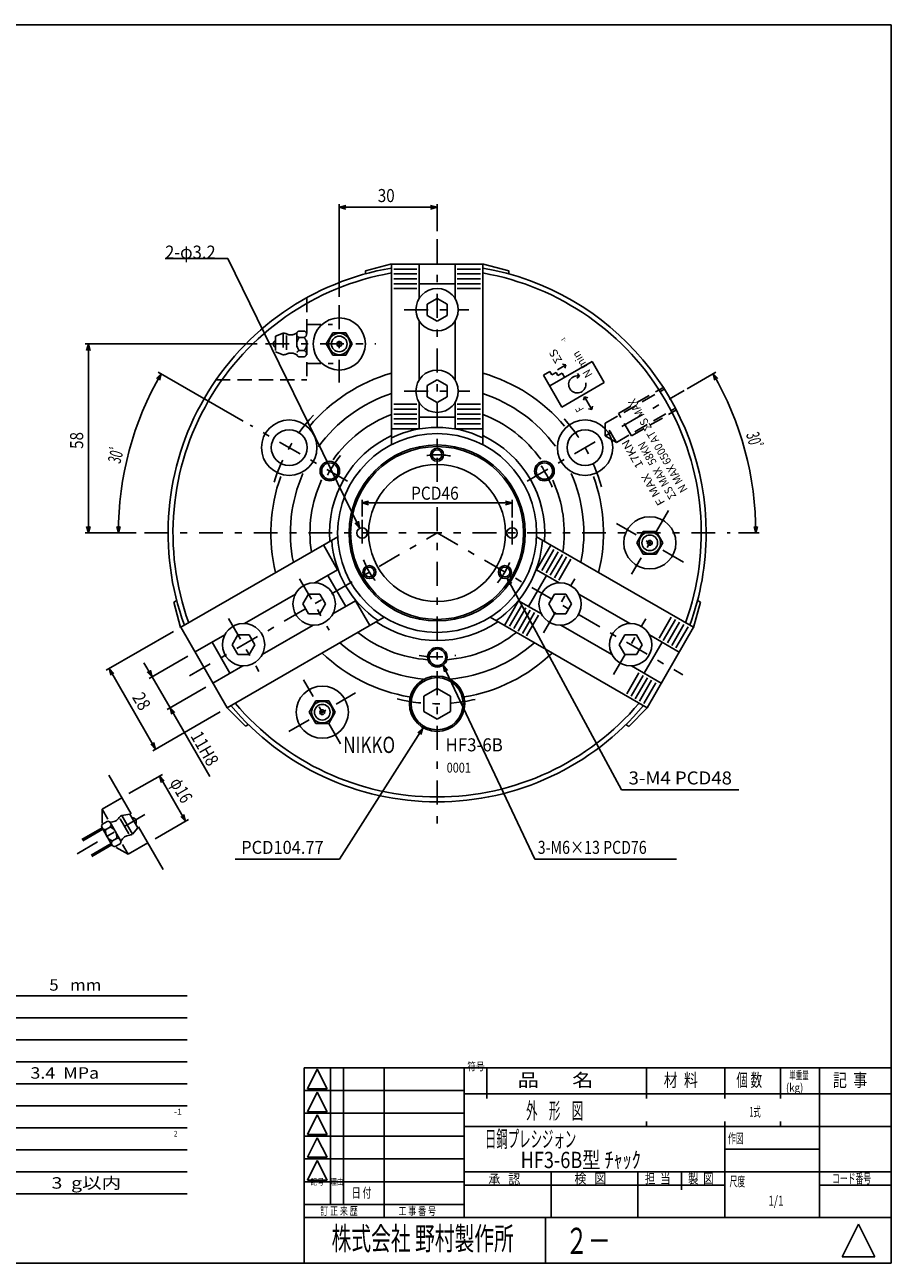
# Model space of a CAD drawing. Extents: x 80 to 634, y -190 to 190.
# Drawn here: x 368 to 634, y -190 to 190 of the extents above; entities that cross this region are included whole.
import ezdxf
from ezdxf.enums import TextEntityAlignment as Align

# ---------------------------------------------------------------- set-up
doc = ezdxf.new("R2010")
doc.units = 0
doc.header["$LTSCALE"] = 1.111111
for name, pattern in [('BORDER', [22.972376, 6.563536, -3.281768, 6.563536, -3.281768, 0, -3.281768]), ('CENTER', [15.096133, 6.563536, -3.281768, 1.969061, -3.281768]), ('DASHDOT2', [10.107845, 5.907182, -1.969061, 0.262541, -1.969061]), ('DASHED2', [5.907182, 3.938122, -1.969061])]:
    doc.linetypes.add(name, pattern=pattern)
doc.layers.get('0').update_dxf_attribs({"linetype": 'CONTINUOUS'})
doc.layers.add('LAYER0001', color=7, linetype='CONTINUOUS')
doc.layers.add('LAYER0002', color=7, linetype='CONTINUOUS')
doc.styles.add('FDASTYLE0', font='txt.shx', dxfattribs={"width": 0.8, "bigfont": 'bigfont'})
doc.styles.add('FDASTYLE1', font='txt.shx', dxfattribs={"width": 0.695238, "bigfont": 'bigfont'})
doc.styles.add('FDASTYLE2', font='MSMINCHO.TTC', dxfattribs={"width": 0.812348})
doc.styles.add('FDASTYLE3', font='MSGOTHIC.TTC', dxfattribs={"width": 0.668434})

# ---------------------------------------------------------------- blocks, each defined once
blk = doc.blocks.new('DC_GROUP_2')
at = {"layer": 'LAYER0001', "color": 7, "linetype": 'CONTINUOUS'}
for p, q in [((412.94, -21.58), (412.41, -19.58)), ((412.41, -19.58), (413.87, -21.05)), ((412.41, -19.58), (413.41, -21.31))]:
    blk.add_line(p, q, dxfattribs=at)
blk = doc.blocks.new('DC_GROUP_3')
at = {"layer": 'LAYER0001', "color": 7, "linetype": 'CONTINUOUS'}
for p, q in [((406.91, -10.06), (405.44, -8.59)), ((406.91, -10.06), (405.91, -8.32)), ((406.37, -8.06), (406.91, -10.06))]:
    blk.add_line(p, q, dxfattribs=at)
blk = doc.blocks.new('DC_GROUP_1')
at = {"layer": 'LAYER0001', "color": 7, "linetype": 'CONTINUOUS'}
for p, q in [((417.88, -3.72), (406.04, -10.56)), ((404.41, -5.73), (406.91, -10.06)), ((406.91, -10.06), (412.41, -19.58)), ((423.38, -13.25), (411.54, -20.08)), ((424.59, -40.68), (412.41, -19.58))]:
    blk.add_line(p, q, dxfattribs=at)
at = {"layer": 'LAYER0001', "linetype": 'CONTINUOUS'}
for name in ['DC_GROUP_3', 'DC_GROUP_2']:
    blk.add_blockref(name, (0, 0), dxfattribs=at)
at = {"layer": 'LAYER0001', "color": 7, "style": 'FDASTYLE1', "width": 0.695238}
blk.add_text('11H8', height=4, rotation=-60, dxfattribs=at).set_placement((418.55, -28.22), (424.11, -37.86), align=Align.FIT)
blk = doc.blocks.new('DC_GROUP_5')
at = {"layer": 'LAYER0001', "color": 7, "linetype": 'CONTINUOUS'}
for p, q in [((394.27, -9.56), (393.74, -7.56)), ((393.74, -7.56), (395.2, -9.02)), ((393.74, -7.56), (394.74, -9.29))]:
    blk.add_line(p, q, dxfattribs=at)
blk = doc.blocks.new('DC_GROUP_6')
at = {"layer": 'LAYER0001', "color": 7, "linetype": 'CONTINUOUS'}
for p, q in [((407.45, -30.24), (407.99, -32.24)), ((407.99, -32.24), (406.52, -30.77)), ((407.99, -32.24), (406.99, -30.51))]:
    blk.add_line(p, q, dxfattribs=at)
blk = doc.blocks.new('DC_GROUP_4')
at = {"layer": 'LAYER0001', "color": 7, "linetype": 'CONTINUOUS'}
for p, q in [((413.5, 3.86), (392.87, -8.06)), ((393.74, -7.56), (407.99, -32.24)), ((427.75, -20.83), (407.12, -32.74))]:
    blk.add_line(p, q, dxfattribs=at)
at = {"layer": 'LAYER0001', "linetype": 'DASHDOT2'}
blk.add_blockref('DC_GROUP_5', (0, 0), dxfattribs=at)
at = {"layer": 'LAYER0001', "linetype": 'CONTINUOUS'}
blk.add_blockref('DC_GROUP_6', (0, 0), dxfattribs=at)
at = {"layer": 'LAYER0001', "color": 7, "style": 'FDASTYLE1', "width": 0.647619}
blk.add_text('28', height=4, rotation=-60, dxfattribs=at).set_placement((400.65, -16.33), (403.24, -20.81), align=Align.FIT)
blk = doc.blocks.new('DC_GROUP_8')
at = {"layer": 'LAYER0001', "color": 7, "linetype": 'CONTINUOUS'}
for p, q in [((408.22, 81.45), (409.67, 82.93)), ((409.67, 82.93), (408.69, 81.18)), ((409.67, 82.93), (409.16, 80.92))]:
    blk.add_line(p, q, dxfattribs=at)
blk = doc.blocks.new('DC_GROUP_9')
at = {"layer": 'LAYER0001', "color": 7, "linetype": 'CONTINUOUS'}
for p, q in [((396.58, 34.06), (396.06, 36.06)), ((396.58, 34.06), (396.6, 36.06)), ((397.13, 36.05), (396.58, 34.06))]:
    blk.add_line(p, q, dxfattribs=at)
blk = doc.blocks.new('DC_GROUP_7')
at = {"layer": 'LAYER0001', "color": 7, "linetype": 'CONTINUOUS'}
for p, q in [((434.83, 68.4), (408.8, 83.43)), ((402.02, 34.06), (395.58, 34.06))]:
    blk.add_line(p, q, dxfattribs=at)
blk.add_arc((494.31, 34.06), 97.74, 150, 180, dxfattribs=at)
at = {"layer": 'LAYER0001', "linetype": 'CONTINUOUS'}
blk.add_blockref('DC_GROUP_8', (0, 0), dxfattribs=at)
at = {"layer": 'LAYER0001', "linetype": 'BORDER'}
blk.add_blockref('DC_GROUP_9', (0, 0), dxfattribs=at)
at = {"layer": 'LAYER0001', "color": 7, "style": 'FDASTYLE1', "width": 0.45}
blk.add_text('30ﾟ', height=4, rotation=75, dxfattribs=at).set_placement((397.12, 55.13), (398.52, 60.35), align=Align.FIT)
blk = doc.blocks.new('DC_GROUP_11')
at = {"layer": 'LAYER0001', "color": 7, "linetype": 'CONTINUOUS'}
for p, q in [((592.05, 34.06), (591.5, 36.05)), ((592.05, 34.06), (592.03, 36.06)), ((592.57, 36.06), (592.05, 34.06))]:
    blk.add_line(p, q, dxfattribs=at)
blk = doc.blocks.new('DC_GROUP_12')
at = {"layer": 'LAYER0001', "color": 7, "linetype": 'CONTINUOUS'}
for p, q in [((579.47, 80.92), (578.96, 82.93)), ((578.96, 82.93), (580.41, 81.45)), ((578.96, 82.93), (579.94, 81.18))]:
    blk.add_line(p, q, dxfattribs=at)
blk = doc.blocks.new('DC_GROUP_10')
at = {"layer": 'LAYER0001', "color": 7, "linetype": 'CONTINUOUS'}
for p, q in [((570.95, 78.3), (579.82, 83.43)), ((586.74, 34.06), (593.05, 34.06))]:
    blk.add_line(p, q, dxfattribs=at)
blk.add_arc((494.31, 34.06), 97.74, 0, 30, dxfattribs=at)
at = {"layer": 'LAYER0001', "linetype": 'CONTINUOUS'}
for name in ['DC_GROUP_12', 'DC_GROUP_11']:
    blk.add_blockref(name, (0, 0), dxfattribs=at)
at = {"layer": 'LAYER0001', "color": 7, "style": 'FDASTYLE1', "width": 0.45}
blk.add_text('30ﾟ', height=4, rotation=-75, dxfattribs=at).set_placement((589.03, 64.4), (590.42, 59.19), align=Align.FIT)
blk = doc.blocks.new('DC_GROUP_14')
at = {"layer": 'LAYER0001', "color": 7, "linetype": 'CONTINUOUS'}
for p, q in [((488.37, -27.21), (489.89, -25.81)), ((489.89, -25.81), (488.82, -27.49)), ((489.89, -25.81), (489.27, -27.78))]:
    blk.add_line(p, q, dxfattribs=at)
blk = doc.blocks.new('DC_GROUP_13')
at = {"layer": 'LAYER0001', "color": 7, "linetype": 'CONTINUOUS'}
for p, q in [((489.89, -25.81), (464.33, -66)), ((464.33, -66), (432.4, -66))]:
    blk.add_line(p, q, dxfattribs=at)
at = {"layer": 'LAYER0001', "linetype": 'CONTINUOUS'}
blk.add_blockref('DC_GROUP_14', (0, 0), dxfattribs=at)
at = {"layer": 'LAYER0001', "color": 7, "style": 'FDASTYLE1', "width": 0.702646}
blk.add_text('PCD104.77', height=4, dxfattribs=at).set_placement((434.23, -64.4), (459.53, -64.4), align=Align.FIT)
blk = doc.blocks.new('DC_GROUP_16')
at = {"layer": 'LAYER0001', "color": 7, "linetype": 'CONTINUOUS'}
for p, q in [((496.54, -8.58), (496.17, -6.54)), ((496.17, -6.54), (497.51, -8.12)), ((496.17, -6.54), (497.02, -8.35))]:
    blk.add_line(p, q, dxfattribs=at)
blk = doc.blocks.new('DC_GROUP_15')
at = {"layer": 'LAYER0001', "color": 7, "linetype": 'CONTINUOUS'}
for p, q in [((496.17, -6.54), (524.33, -66)), ((524.33, -66), (567.76, -66))]:
    blk.add_line(p, q, dxfattribs=at)
at = {"layer": 'LAYER0001', "linetype": 'CONTINUOUS'}
blk.add_blockref('DC_GROUP_16', (0, 0), dxfattribs=at)
at = {"layer": 'LAYER0001', "color": 7, "style": 'FDASTYLE1', "width": 0.632691}
blk.add_text('3-M6×13 PCD76', height=4, dxfattribs=at).set_placement((525.17, -64.4), (558.58, -64.4), align=Align.FIT)
blk = doc.blocks.new('DC_GROUP_18')
at = {"layer": 'LAYER0001', "color": 7, "linetype": 'CONTINUOUS'}
for p, q in [((386.83, 90.06), (387.37, 92.06)), ((387.37, 92.06), (387.9, 90.06)), ((387.37, 92.06), (387.37, 90.06))]:
    blk.add_line(p, q, dxfattribs=at)
blk = doc.blocks.new('DC_GROUP_19')
at = {"layer": 'LAYER0001', "color": 7, "linetype": 'CONTINUOUS'}
for p, q in [((387.37, 34.06), (386.83, 36.06)), ((387.9, 36.06), (387.37, 34.06)), ((387.37, 34.06), (387.37, 36.06))]:
    blk.add_line(p, q, dxfattribs=at)
blk = doc.blocks.new('DC_GROUP_17')
at = {"layer": 'LAYER0001', "color": 7, "linetype": 'CONTINUOUS'}
for p, q in [((439.15, 92.06), (386.37, 92.06)), ((387.37, 92.06), (387.37, 34.06)), ((402.02, 34.06), (386.37, 34.06))]:
    blk.add_line(p, q, dxfattribs=at)
at = {"layer": 'LAYER0001', "linetype": 'CONTINUOUS'}
for name in ['DC_GROUP_18', 'DC_GROUP_19']:
    blk.add_blockref(name, (0, 0), dxfattribs=at)
at = {"layer": 'LAYER0001', "color": 7, "style": 'FDASTYLE1', "width": 0.647619}
blk.add_text('58', height=4, rotation=90, dxfattribs=at).set_placement((385.77, 59.86), (385.77, 65.04), align=Align.FIT)
blk = doc.blocks.new('DC_GROUP_21')
at = {"layer": 'LAYER0001', "color": 7, "linetype": 'CONTINUOUS'}
for p, q in [((464.31, 134), (466.31, 134.54)), ((466.31, 133.46), (464.31, 134)), ((464.31, 134), (466.31, 134))]:
    blk.add_line(p, q, dxfattribs=at)
blk = doc.blocks.new('DC_GROUP_22')
at = {"layer": 'LAYER0001', "color": 7, "linetype": 'CONTINUOUS'}
for p, q in [((492.31, 134.54), (494.31, 134)), ((494.31, 134), (492.31, 133.46)), ((494.31, 134), (492.31, 134))]:
    blk.add_line(p, q, dxfattribs=at)
blk = doc.blocks.new('DC_GROUP_20')
at = {"layer": 'LAYER0001', "color": 7, "linetype": 'CONTINUOUS'}
for p, q in [((464.31, 106.48), (464.31, 135)), ((464.31, 134), (494.31, 134)), ((494.31, 126.72), (494.31, 135))]:
    blk.add_line(p, q, dxfattribs=at)
at = {"layer": 'LAYER0001', "linetype": 'CONTINUOUS'}
for name in ['DC_GROUP_21', 'DC_GROUP_22']:
    blk.add_blockref(name, (0, 0), dxfattribs=at)
at = {"layer": 'LAYER0001', "color": 7, "style": 'FDASTYLE1', "width": 0.647619}
blk.add_text('30', height=4, dxfattribs=at).set_placement((476.11, 135.6), (481.3, 135.6), align=Align.FIT)
blk = doc.blocks.new('DC_GROUP_24')
at = {"layer": 'LAYER0001', "color": 7, "linetype": 'CONTINUOUS'}
for p, q in [((409.72, -42.5), (409.18, -40.5)), ((409.18, -40.5), (410.65, -41.96)), ((409.18, -40.5), (410.18, -42.23))]:
    blk.add_line(p, q, dxfattribs=at)
blk = doc.blocks.new('DC_GROUP_25')
at = {"layer": 'LAYER0001', "color": 7, "linetype": 'CONTINUOUS'}
for p, q in [((417.18, -54.35), (415.72, -52.89)), ((417.18, -54.35), (416.18, -52.62)), ((416.65, -52.35), (417.18, -54.35))]:
    blk.add_line(p, q, dxfattribs=at)
blk = doc.blocks.new('DC_GROUP_23')
at = {"layer": 'LAYER0001', "color": 7, "linetype": 'CONTINUOUS'}
for p, q in [((399.82, -45.9), (410.05, -40)), ((409.18, -40.5), (417.18, -54.35)), ((407.82, -59.76), (418.05, -53.85))]:
    blk.add_line(p, q, dxfattribs=at)
at = {"layer": 'LAYER0001', "linetype": 'CONTINUOUS'}
for name in ['DC_GROUP_24', 'DC_GROUP_25']:
    blk.add_blockref(name, (0, 0), dxfattribs=at)
at = {"layer": 'LAYER0001', "color": 7, "style": 'FDASTYLE1', "width": 0.609375}
blk.add_text('φ16', height=4, rotation=-60, dxfattribs=at).set_placement((412.17, -42.47), (416.07, -49.22), align=Align.FIT)
blk = doc.blocks.new('DC_GROUP_27')
at = {"layer": 'LAYER0001', "color": 7, "linetype": 'CONTINUOUS'}
for p, q in [((516.31, 18.16), (515.83, 20.18)), ((515.83, 20.18), (517.25, 18.67)), ((515.83, 20.18), (516.78, 18.42))]:
    blk.add_line(p, q, dxfattribs=at)
blk = doc.blocks.new('DC_GROUP_26')
at = {"layer": 'LAYER0001', "color": 7, "linetype": 'CONTINUOUS'}
for p, q in [((515.83, 20.18), (550.83, -44.7)), ((550.83, -44.7), (586.86, -44.7))]:
    blk.add_line(p, q, dxfattribs=at)
at = {"layer": 'LAYER0001', "linetype": 'CONTINUOUS'}
blk.add_blockref('DC_GROUP_27', (0, 0), dxfattribs=at)
at = {"layer": 'LAYER0001', "color": 7, "style": 'FDASTYLE1', "width": 0.792381}
blk.add_text('3-M4 PCD48', height=4, dxfattribs=at).set_placement((553.03, -43.1), (584.73, -43.1), align=Align.FIT)
blk = doc.blocks.new('DC_GROUP_95')
at = {"color": 4, "linetype": 'CONTINUOUS'}
blk.add_circle((494.31, 34.06), 26.52, dxfattribs=at)
blk = doc.blocks.new('DC_GROUP_96')
at = {"color": 7, "linetype": 'CENTER'}
blk.add_arc((494.31, 34.06), 24, 200.0409, 219.6058, dxfattribs=at)
blk = doc.blocks.new('DC_GROUP_97')
at = {"color": 7, "linetype": 'CENTER'}
blk.add_arc((494.31, 34.06), 24, 320.3942, 339.9591, dxfattribs=at)
blk = doc.blocks.new('DC_GROUP_98')
at = {"color": 7, "linetype": 'CENTER'}
blk.add_arc((494.31, 34.06), 24, 80.0409, 99.6058, dxfattribs=at)
blk = doc.blocks.new('DC_GROUP_99')
at = {"color": 3, "linetype": 'CONTINUOUS'}
blk.add_circle((494.31, 34.06), 21, dxfattribs=at)
blk = doc.blocks.new('DC_GROUP_118')
at = {"color": 9, "linetype": 'CONTINUOUS'}
for p, q in [((471.31, 43.27), (473.31, 43.8)), ((473.31, 42.73), (471.31, 43.27)), ((471.31, 43.27), (473.31, 43.27))]:
    blk.add_line(p, q, dxfattribs=at)
blk = doc.blocks.new('DC_GROUP_119')
at = {"color": 9, "linetype": 'CONTINUOUS'}
for p, q in [((515.31, 43.8), (517.31, 43.27)), ((517.31, 43.27), (515.31, 42.73)), ((517.31, 43.27), (515.31, 43.27))]:
    blk.add_line(p, q, dxfattribs=at)
blk = doc.blocks.new('DC_GROUP_117')
at = {"color": 9, "linetype": 'CONTINUOUS'}
for p, q in [((471.31, 39.09), (471.31, 44.27)), ((471.31, 43.27), (517.31, 43.27)), ((517.31, 38.81), (517.31, 44.27))]:
    blk.add_line(p, q, dxfattribs=at)
at = {"linetype": 'CONTINUOUS'}
for name in ['DC_GROUP_118', 'DC_GROUP_119']:
    blk.add_blockref(name, (0, 0), dxfattribs=at)
at = {"color": 7, "style": 'FDASTYLE1', "width": 0.731429}
blk.add_text('PCD46', height=4, dxfattribs=at).set_placement((486.31, 44.27), (500.94, 44.27), align=Align.FIT)
blk = doc.blocks.new('DC_GROUP_121')
at = {"color": 7, "linetype": 'CONTINUOUS'}
for p, q in [((470.56, 35.61), (469.2, 37.17)), ((470.56, 35.61), (469.68, 37.4)), ((470.16, 37.64), (470.56, 35.61))]:
    blk.add_line(p, q, dxfattribs=at)
blk = doc.blocks.new('DC_GROUP_120')
at = {"color": 7, "linetype": 'CONTINUOUS'}
for p, q in [((430.1, 118.24), (410.9, 118.24)), ((470.56, 35.61), (430.1, 118.24))]:
    blk.add_line(p, q, dxfattribs=at)
at = {"linetype": 'CONTINUOUS'}
blk.add_blockref('DC_GROUP_121', (0, 0), dxfattribs=at)
at = {"color": 7, "style": 'FDASTYLE1', "width": 0.62435}
blk.add_text('2-φ3.2', height=4, dxfattribs=at).set_placement((410.9, 118.24), (426.39, 118.24), align=Align.FIT)

msp = doc.modelspace()

# ---------------------------------------------------------------- linework, layer by layer
at = {"color": 7, "linetype": 'CENTER'}
for p, q in [((494.31, 124.18), (494.31, 49.35)), ((464.31, 103.94), (464.31, 80.27)), ((484.24, 102.56), (504.01, 102.56)), ((441.69, 92.06), (475.49, 92.06)), ((484.24, 77.56), (504.3, 77.56)), ((521.93, 50), (570.11, 77.82)), ((466.82, 49.93), (437.03, 67.13)), ((494.31, 41.96), (494.31, -56.55)), ((471.31, 38.09), (471.31, 29.07)), ((565.26, 40.93), (553.97, 21.38)), ((517.31, 37.81), (517.31, 29.07)), ((569.84, 25.1), (549.34, 36.93)), ((404.56, 34.06), (584.2, 34.06)), ((418.39, -9.78), (494.31, 34.06)), ((494.31, 34.06), (569.62, -9.42)), ((452.13, 20.04), (461.22, 4.29)), ((526.94, 3.46), (536.5, 20.02)), ((430.32, 7.82), (439.68, -8.4)), ((548.42, -9.34), (558.28, 7.73)), ((464.71, -30.67), (453.33, -10.96)), ((448.79, -26.87), (469.29, -15.03)), ((383.88, -64.34), (407.69, -50.6))]:
    msp.add_line(p, q, dxfattribs=at)
at = {"color": 3, "linetype": 'CONTINUOUS'}
for p, q in [((480.06, 116.56), (472.31, 114.48)), ((472.31, 114.48), (472.31, 113.57)), ((480.06, 116.56), (508.56, 116.56)), ((480.31, 116.56), (480.31, 61.15)), ((488.81, 116.56), (488.81, 106.02)), ((499.81, 116.56), (499.81, 106.02)), ((508.31, 116.56), (508.31, 61.15)), ((508.56, 116.56), (516.31, 114.48)), ((516.31, 114.48), (516.31, 113.57)), ((488.81, 110.56), (499.81, 110.56)), ((488.81, 99.09), (488.81, 81.02)), ((499.81, 99.09), (499.81, 81.02)), ((460.31, 92.06), (462.31, 95.52)), ((462.31, 95.52), (466.31, 95.52)), ((466.31, 95.52), (468.31, 92.06)), ((462.31, 88.59), (460.31, 92.06)), ((468.31, 92.06), (466.31, 88.59)), ((466.31, 88.59), (462.31, 88.59)), ((488.81, 74.09), (488.81, 66.06)), ((499.81, 74.09), (499.81, 66.06)), ((488.81, 69.56), (499.81, 69.56)), ((480.31, 66.06), (488.81, 66.06)), ((499.81, 66.06), (508.31, 66.06)), ((555.54, 31.04), (557.54, 34.5)), ((557.54, 34.5), (561.54, 34.5)), ((561.54, 34.5), (563.54, 31.04)), ((415.7, 5.13), (463.84, 32.92)), ((524.79, 32.92), (572.93, 5.12)), ((557.54, 27.57), (555.54, 31.04)), ((563.54, 31.04), (561.54, 27.57)), ((459.44, 30.38), (463.81, 22.8)), ((524.82, 22.79), (529.2, 30.37)), ((561.54, 27.57), (557.54, 27.57)), ((456.85, 18.78), (463.81, 22.8)), ((460.78, 21.05), (466.28, 11.52)), ((522.36, 11.52), (527.86, 21.04)), ((524.82, 22.79), (531.78, 18.78)), ((435.2, 6.28), (450.85, 15.32)), ((454.85, 15.32), (453.1, 12.29)), ((458.35, 15.32), (454.85, 15.32)), ((460.1, 12.29), (458.35, 15.32)), ((530.28, 15.31), (528.53, 12.28)), ((533.78, 15.31), (530.28, 15.31)), ((535.53, 12.28), (533.78, 15.31)), ((537.78, 15.31), (553.43, 6.28)), ((413.58, 12.85), (414.45, 13.35)), ((415.66, 5.1), (413.58, 12.85)), ((453.1, 12.29), (454.85, 9.25)), ((458.35, 9.25), (460.1, 12.29)), ((462.35, 9.25), (469.31, 13.27)), ((469.31, 13.27), (473.69, 5.69)), ((514.95, 5.69), (519.32, 13.27)), ((519.32, 13.27), (526.28, 9.25)), ((528.53, 12.28), (530.28, 9.25)), ((533.78, 9.25), (535.53, 12.28)), ((572.98, 5.1), (575.05, 12.85)), ((574.17, 13.35), (575.05, 12.85)), ((429.95, -19.56), (478.09, 8.23)), ((454.85, 9.25), (458.35, 9.25)), ((510.54, 8.23), (558.68, -19.56)), ((530.28, 9.25), (533.78, 9.25)), ((415.7, 5.13), (429.95, -19.56)), ((440.7, -3.25), (456.35, 5.79)), ((532.28, 5.79), (547.93, -3.25)), ((558.68, -19.56), (572.93, 5.12)), ((420.08, -2.45), (429.2, 2.82)), ((425.28, 0.55), (430.78, -8.98)), ((433.2, 2.82), (431.45, -0.21)), ((436.7, 2.82), (433.2, 2.82)), ((438.45, -0.21), (436.7, 2.82)), ((551.93, 2.81), (550.18, -0.22)), ((551.93, 2.81), (555.43, 2.81)), ((557.18, -0.22), (555.43, 2.81)), ((555.43, 2.81), (555.43, 2.81)), ((557.86, -8.98), (563.36, 0.54)), ((559.43, 2.81), (568.56, -2.46)), ((433.2, -3.25), (431.45, -0.21)), ((433.2, -3.25), (436.7, -3.25)), ((436.7, -3.25), (438.45, -0.21)), ((550.18, -0.22), (551.93, -3.25)), ((551.93, -3.25), (555.43, -3.25)), ((555.43, -3.25), (557.18, -0.22)), ((425.58, -11.98), (434.7, -6.71)), ((553.93, -6.71), (563.06, -11.98)), ((455.09, -20.92), (457.09, -17.46)), ((457.09, -17.46), (461.09, -17.46)), ((461.09, -17.46), (463.09, -20.92)), ((435.59, -25.25), (429.92, -19.58)), ((457.09, -24.39), (455.09, -20.92)), ((463.09, -20.92), (461.09, -24.39)), ((553.07, -25.27), (558.74, -19.59)), ((435.59, -25.25), (436.45, -24.75)), ((461.09, -24.39), (457.09, -24.39)), ((552.17, -24.75), (553.07, -25.27)), ((393.62, -40.24), (400.5, -52.15)), ((391.56, -50.67), (397.62, -47.17)), ((391.56, -50.67), (393.34, -53.76)), ((391.56, -50.67), (391.56, -54.98)), ((397.64, -52.59), (400.09, -52.21)), ((400.94, -58.3), (397.64, -52.59)), ((402.49, -56.37), (400.09, -52.21)), ((385.4, -60), (391.56, -56.45)), ((385.62, -60.39), (391.78, -56.83)), ((394.56, -61.64), (391.56, -56.45)), ((393.14, -54.43), (391.68, -55.28)), ((394, -56.19), (392.72, -56.93)), ((397.35, -60.48), (393.96, -54.61)), ((399.73, -58.21), (397.09, -53.62)), ((402.49, -56.37), (400.94, -58.3)), ((402.75, -56.05), (410.32, -69.17)), ((396, -59.66), (394.72, -60.39)), ((388.23, -64.78), (394.33, -61.25)), ((388.43, -65.18), (394.56, -61.64)), ((397.09, -61.28), (395.63, -62.12)), ((395.89, -62.41), (399.56, -64.53)), ((397.8, -61.48), (399.56, -64.53)), ((399.56, -64.53), (405.62, -61.03))]:
    msp.add_line(p, q, dxfattribs=at)
at = {"color": 4, "linetype": 'CONTINUOUS'}
for p, q in [((481.01, 115.06), (488.11, 115.06)), ((500.51, 115.06), (507.61, 115.06)), ((481.01, 113.56), (488.11, 113.56)), ((481.01, 112.06), (488.11, 112.06)), ((481.01, 110.56), (488.11, 110.56)), ((500.51, 113.56), (507.61, 113.56)), ((500.51, 112.06), (507.61, 112.06)), ((500.51, 110.56), (507.61, 110.56)), ((481.01, 109.06), (488.11, 109.06)), ((500.51, 109.06), (507.61, 109.06)), ((481.01, 73.56), (488.11, 73.56)), ((500.51, 73.56), (507.61, 73.56)), ((481.01, 72.06), (488.11, 72.06)), ((481.01, 70.56), (488.11, 70.56)), ((481.01, 69.06), (488.11, 69.06)), ((500.51, 72.06), (507.61, 72.06)), ((500.51, 70.56), (507.61, 70.56)), ((500.51, 69.06), (507.61, 69.06)), ((481.01, 67.56), (488.11, 67.56)), ((500.51, 67.56), (507.61, 67.56)), ((526.43, 22.57), (530.13, 28.98)), ((527.73, 21.82), (531.43, 28.23)), ((529.03, 21.07), (532.73, 27.48)), ((530.32, 20.32), (534.03, 26.73)), ((531.62, 19.57), (535.32, 25.98)), ((516.55, 5.47), (520.25, 11.88)), ((517.85, 4.72), (521.55, 11.13)), ((519.15, 3.97), (522.85, 10.38)), ((520.45, 3.22), (524.15, 9.63)), ((521.75, 2.47), (525.45, 8.88)), ((562.37, 1.82), (566.07, 8.23)), ((563.67, 1.07), (567.37, 7.48)), ((564.97, 0.32), (568.67, 6.73)), ((566.27, -0.43), (569.97, 5.98)), ((567.56, -1.18), (571.26, 5.23)), ((552.49, -15.28), (556.19, -8.87)), ((553.79, -16.03), (557.49, -9.62)), ((555.09, -16.78), (558.79, -10.37)), ((556.39, -17.53), (560.09, -11.12)), ((557.69, -18.28), (561.39, -11.87))]:
    msp.add_line(p, q, dxfattribs=at)
at = {"color": 7, "linetype": 'DASHED2'}
for p, q in [((454.31, 106.21), (454.31, 81.06)), ((444.79, 94.46), (447.09, 95.36)), ((447.09, 95.36), (447.09, 88.76)), ((451.29, 95.45), (451.29, 88.67)), ((451.91, 96.01), (453.6, 96.01)), ((454.31, 98.06), (462.18, 98.06)), ((444.79, 94.46), (444.79, 89.66)), ((448.09, 94.67), (448.09, 89.38)), ((452.05, 94.06), (453.52, 94.06)), ((447.09, 88.76), (444.79, 89.66)), ((451.91, 88.11), (453.6, 88.11)), ((452.05, 90.06), (453.52, 90.06)), ((454.31, 86.06), (462.47, 86.06)), ((426.51, 81.06), (454.31, 81.06)), ((545.88, 67.75), (564, 78.22)), ((549.91, 70.77), (563.7, 78.73)), ((549.28, 61.86), (567.42, 72.34)), ((553.91, 63.84), (549.91, 70.77)), ((553.91, 63.84), (567.7, 71.81)), ((549.28, 61.86), (545.88, 67.75)), ((545.88, 67.75), (545.88, 63.83)), ((549.28, 61.86), (545.88, 63.83)), ((549.28, 61.86), (545.88, 63.83)), ((549.28, 61.86), (545.88, 63.83))]:
    msp.add_line(p, q, dxfattribs=at)
at = {"color": 2, "linetype": 'CONTINUOUS'}
for p, q in [((494.31, 106.06), (491.28, 104.31)), ((491.28, 104.31), (491.28, 100.81)), ((497.35, 104.31), (494.31, 106.06)), ((497.35, 100.81), (497.35, 104.31)), ((491.28, 100.81), (494.31, 99.06)), ((494.31, 99.06), (497.35, 100.81)), ((494.31, 81.06), (491.28, 79.31)), ((497.35, 79.31), (494.31, 81.06)), ((491.28, 79.31), (491.28, 75.81)), ((497.35, 75.81), (497.35, 79.31)), ((491.28, 75.81), (494.31, 74.06)), ((494.31, 74.06), (497.35, 75.81)), ((494.31, -13.63), (490.24, -15.98)), ((498.39, -15.98), (494.31, -13.63)), ((490.24, -15.98), (490.24, -20.68)), ((498.39, -20.68), (498.39, -15.98)), ((490.24, -20.68), (494.31, -23.03)), ((494.31, -23.03), (498.39, -20.68))]:
    msp.add_line(p, q, dxfattribs=at)
at = {"color": 5, "linetype": 'CONTINUOUS'}
for p, q in [((528.85, 79.2), (541.84, 86.7)), ((531.23, 84.16), (533.79, 85.64)), ((533.79, 85.64), (532.77, 85.91)), ((533.52, 84.61), (533.79, 85.64)), ((545.59, 80.21), (541.84, 86.7)), ((526.97, 82.45), (528.92, 83.58)), ((532.6, 72.71), (526.97, 82.45)), ((529.49, 82.6), (528.92, 83.58)), ((529.49, 82.6), (530.78, 83.35)), ((531.35, 82.38), (530.78, 83.35)), ((531.35, 82.38), (532.65, 83.13)), ((532.6, 72.71), (545.59, 80.21)), ((533.4, 81.83), (532.65, 83.13)), ((537.96, 82.18), (537.19, 81.56)), ((537.96, 82.18), (537.33, 82.95)), ((539.2, 74.78), (539.47, 75.81)), ((539.47, 75.81), (541.72, 71.91)), ((540.49, 75.53), (539.47, 75.81)), ((541.72, 71.91), (541.99, 72.94)), ((541.72, 71.91), (540.7, 72.19))]:
    msp.add_line(p, q, dxfattribs=at)
at = {"color": 6, "linetype": 'CONTINUOUS'}
for p, q in [((266.42, -107.99), (417.62, -107.99)), ((266.42, -114.74), (417.62, -114.74)), ((266.42, -121.49), (417.62, -121.49)), ((266.42, -128.24), (417.62, -128.24)), ((266.42, -134.99), (417.62, -134.99)), ((266.42, -141.74), (417.62, -141.74)), ((266.42, -148.49), (417.62, -148.49)), ((266.42, -155.24), (417.62, -155.24)), ((266.42, -161.99), (417.62, -161.99)), ((266.42, -168.74), (417.62, -168.74))]:
    msp.add_line(p, q, dxfattribs=at)
at = {"color": 2, "linetype": 'CONTINUOUS'}
for centre, radius in [((494.31, 102.56), 6.5), ((494.31, 77.56), 6.5), ((494.31, -18.33), 8)]:
    msp.add_circle(centre, radius, dxfattribs=at)
at = {"color": 3, "linetype": 'CONTINUOUS'}
for centre, radius in [((464.31, 92.06), 8), ((464.31, 92.06), 3.3), ((464.31, 92.06), 2.4), ((464.31, 92.06), 0.75), ((448.95, 60.25), 8.5), ((539.68, 60.25), 8.5), ((448.95, 60.25), 5.5), ((539.68, 60.25), 5.5), ((494.31, 34.06), 30.5), ((494.31, 34.06), 27), ((494.31, 58.06), 1.5), ((559.54, 31.04), 8), ((471.31, 34.06), 1.6), ((517.31, 34.06), 1.6), ((559.54, 31.04), 3.3), ((559.54, 31.04), 2.4), ((559.54, 31.04), 0.75), ((473.53, 22.06), 1.5), ((515.1, 22.06), 1.5), ((456.6, 12.29), 6.5), ((532.03, 12.28), 6.5), ((434.95, -0.21), 6.5), ((553.68, -0.22), 6.5), ((494.31, -18.33), 8.5), ((459.09, -20.92), 8), ((459.09, -20.92), 3.3), ((459.09, -20.92), 2.4), ((459.09, -20.92), 0.75)]:
    msp.add_circle(centre, radius, dxfattribs=at)
at = {"color": 4, "linetype": 'CONTINUOUS'}
for centre, radius in [((494.31, 58.06), 2), ((461.41, 53.06), 3), ((461.41, 53.06), 2.5), ((527.22, 53.06), 3), ((527.22, 53.06), 2.5), ((473.53, 22.06), 2), ((515.1, 22.06), 2), ((494.4, -4.07), 3), ((494.4, -4.07), 2.55)]:
    msp.add_circle(centre, radius, dxfattribs=at)
at = {"color": 3, "linetype": 'CONTINUOUS'}
for centre, radius, start, end in [((494.31, 34.06), 82.5, 99.7702, 200.0535), ((494.31, 34.06), 82.5, 0, 80.2298), ((494.31, 34.06), 81, 99.953, 199.8674), ((494.31, 34.06), 81, 340.1325, 440.047), ((494.31, 34.06), 32.4, 64.3992, 115.6008), ((494.31, 34.06), 33, 115.1027, 184.4169), ((494.31, 34.06), 33, 355.5831, 424.8973), ((494.31, 34.06), 32.4, 183.9079, 236.0921), ((494.31, 34.06), 32.4, 303.908, 356.0922), ((494.31, 34.06), 82.5, 339.9464, 360), ((494.31, 34.06), 33, 235.583, 304.4171), ((494.31, 34.06), 82.5, 219.9464, 320.0536), ((494.31, 34.06), 81, 220.1325, 319.8674), ((399.29, -55.44), 3.3, 120, 137.6397), ((392.43, -55.94), 1, 138.1948, 210), ((392.43, -55.94), 1, 210, 300), ((395.66, -57.54), 3, 168.1897, 210), ((393.35, -55.41), 1, 50.7154, 101.8051), ((393.35, -55.41), 1, 300, 369.2845), ((394.31, -51.63), 3, 263.238, 327.8898), ((393.06, -59.04), 3, 348.1897, 431.8103), ((400.87, -54.53), 1.2, 323.468, 456.532), ((395.66, -57.54), 3, 210, 251.8103), ((395.43, -61.14), 1, 120, 210), ((396.35, -60.61), 1, 50.7154, 120), ((396.35, -60.61), 1, 318.1949, 369.2845), ((400.11, -61.66), 3, 92.1068, 156.762), ((399.29, -55.44), 3.3, 282.3603, 300), ((395.43, -61.14), 1, 210, 281.8051)]:
    msp.add_arc(centre, radius, start, end, dxfattribs=at)
at = {"color": 7, "linetype": 'DASHED2'}
for centre, radius, start, end in [((447.09, 92.06), 3.3, 72.3603, 90), ((449.49, 97.85), 3, 242.1069, 306.762), ((452.22, 95.06), 1, 108.1949, 159.2845), ((453.28, 95.06), 1, 270, 360), ((453.28, 95.06), 1, 0, 71.8051), ((445.27, 92.06), 1.2, 113.468, 246.532), ((452.22, 95.06), 1, 200.7155, 270), ((454.29, 92.06), 3, 138.1897, 221.8103), ((451.29, 92.06), 3, 0, 41.8103), ((451.29, 92.06), 3, 318.1897, 360), ((447.09, 92.06), 3.3, 270, 287.6397), ((449.49, 86.26), 3, 53.238, 117.8898), ((452.22, 89.06), 1, 90, 159.2845), ((452.22, 89.06), 1, 200.7155, 251.8051), ((453.28, 89.06), 1, 0, 90), ((453.28, 89.06), 1, 288.1949, 360)]:
    msp.add_arc(centre, radius, start, end, dxfattribs=at)
at = {"color": 4, "linetype": 'CONTINUOUS'}
for radius, start, end in [(51, 105.9328, 140.0901), (51, 40.0317, 74.0672), (45, 108.1262, 144.003), (45, 36.257, 71.8738), (39, 111.0372, 144.8182), (39, 35.445, 68.9628), (51, 160.1413, 193.7749), (45, 156.1211, 191.5385), (39, 155.3101, 188.5687), (39, 351.4312, 384.5553), (45, 348.4614, 383.9698), (51, 346.2251, 379.9146), (45, 228.4614, 264.7217), (39, 231.4312, 265.8655), (39, 274.3975, 308.5687), (45, 275.0254, 311.5385), (51, 226.2251, 260.3401), (51, 279.407, 313.7749)]:
    msp.add_arc((494.31, 34.06), radius, start, end, dxfattribs=at)
at = {"color": 5, "linetype": 'CONTINUOUS'}
msp.add_arc((537.28, 79.65), 2.63, 75.0001, 369.9999, dxfattribs=at)
at = {"color": 7, "linetype": 'CENTER'}
for radius, start, end in [(52.38, 136.3466, 164.7316), (52.38, 15.6454, 45.5023), (38, 141.217, 157.7055), (38, 21.7811, 37.9089), (38, 261.6747, 278.6189), (52.38, 256.5003, 285.6207)]:
    msp.add_arc((494.31, 34.06), radius, start, end, dxfattribs=at)
at = {"layer": 'LAYER0002', "color": 3, "linetype": 'CONTINUOUS'}
for p, q in [((633.57, -190), (633.57, 190)), ((79.57, 190), (633.57, 190)), ((453.57, -190), (453.57, -130)), ((453.57, -130), (633.57, -130)), ((502.57, -176), (502.57, -130)), ((611.57, -176), (611.57, -130)), ((502.57, -138), (633.57, -138)), ((502.57, -148), (633.57, -148)), ((582.57, -176), (582.57, -148)), ((502.57, -162), (633.57, -162)), ((453.57, -176), (633.57, -176)), ((527.57, -190), (527.57, -176)), ((623.57, -178), (618.57, -188)), ((623.57, -178), (628.57, -188)), ((79.57, -190), (633.57, -190)), ((618.57, -188), (628.57, -188))]:
    msp.add_line(p, q, dxfattribs=at)
at = {"layer": 'LAYER0002', "color": 4, "linetype": 'CONTINUOUS'}
for p, q in [((457.57, -130.5), (454.57, -136.5)), ((457.57, -130.5), (460.57, -136.5)), ((461.57, -172), (461.57, -130)), ((465.57, -172), (465.57, -130)), ((478.07, -176), (478.07, -130)), ((509.57, -139.5), (509.57, -130)), ((558.57, -139.5), (558.57, -130)), ((582.57, -139.5), (582.57, -130)), ((599.57, -139.5), (599.57, -130)), ((454.57, -136.5), (460.57, -136.5)), ((453.57, -137), (502.57, -137)), ((457.57, -137.5), (454.57, -143.5)), ((457.57, -137.5), (460.57, -143.5)), ((453.57, -144), (502.57, -144)), ((454.57, -143.5), (460.57, -143.5)), ((457.57, -144.5), (454.57, -150.5)), ((457.57, -144.5), (460.57, -150.5)), ((558.57, -148), (558.57, -146.5)), ((582.57, -148), (582.57, -146.5)), ((599.57, -148), (599.57, -146.5)), ((453.57, -151), (502.57, -151)), ((454.57, -150.5), (460.57, -150.5)), ((457.57, -151.5), (454.57, -157.5)), ((457.57, -151.5), (460.57, -157.5)), ((582.57, -155), (611.57, -155)), ((453.57, -158), (502.57, -158)), ((454.57, -157.5), (460.57, -157.5)), ((457.57, -158.5), (454.57, -164.5)), ((457.57, -158.5), (460.57, -164.5)), ((529.24, -176), (529.24, -162)), ((555.91, -176), (555.91, -161.95)), ((569.24, -167.5), (569.24, -161.95)), ((453.57, -165), (502.57, -165)), ((454.57, -164.5), (460.57, -164.5)), ((502.57, -166), (582.57, -166)), ((611.57, -166), (633.57, -166)), ((453.57, -172), (502.57, -172))]:
    msp.add_line(p, q, dxfattribs=at)

# ---------------------------------------------------------------- block references
at = {"linetype": 'CONTINUOUS'}
for name in ['DC_GROUP_120', 'DC_GROUP_95', 'DC_GROUP_98', 'DC_GROUP_99', 'DC_GROUP_117', 'DC_GROUP_96', 'DC_GROUP_97']:
    msp.add_blockref(name, (0, 0), dxfattribs=at)
at = {"layer": 'LAYER0001', "linetype": 'CONTINUOUS'}
for name in ['DC_GROUP_20', 'DC_GROUP_17', 'DC_GROUP_7', 'DC_GROUP_10', 'DC_GROUP_26', 'DC_GROUP_4', 'DC_GROUP_1', 'DC_GROUP_15', 'DC_GROUP_13', 'DC_GROUP_23']:
    msp.add_blockref(name, (0, 0), dxfattribs=at)

# ---------------------------------------------------------------- texts
at = {"color": 5, "style": 'FDASTYLE1'}
for s, height, width, p, p2 in [('-1', 1.25, 0.614907, (534.05, 92.92), (533.28, 94.25)), ('ΣS', 2.5, 0.78467, (532.79, 87.02), (530.63, 90.76)), ('N min', 2.5, 0.699539, (542.06, 82.6), (537.69, 90.18)), ('F', 2.5, 0.544218, (539.44, 72.09), (538.76, 73.27)), ('N MAX 6500 AT ΣS MAX', 2.5, 0.644564, (571.22, 47.36), (554.94, 75.55)), ('F MAX   17KN', 2.5, 0.757877, (564.29, 43.36), (552.92, 63.05)), ('ΣS MAX  58KN', 2.5, 0.646033, (567.75, 45.36), (557.9, 62.42))]:
    msp.add_text(s, height=height, rotation=120, dxfattribs=dict(at, width=width)).set_placement(p, p2, align=Align.FIT)
for s, height, width, p, p2 in [('NIKKO', 5, 0.635881, (465.53, -33.44), (481.43, -33.44)), ('HF3-6B', 4, 0.732601, (496.89, -32.94), (514.47, -32.94)), ('0001', 3, 0.619048, (497.24, -39.44), (504.67, -39.44))]:
    msp.add_text(s, height=height, dxfattribs=dict(at, width=width)).set_placement(p, p2, align=Align.FIT)
at = {"color": 6, "style": 'FDASTYLE1'}
for s, height, width, p, p2 in [('    5   mm', 3.51, 0.588155, (370.71, -106.37), (391.36, -106.37)), (' \u3000\u3000   3.4  MPa', 3.51, 0.730249, (353.74, -133.37), (390.65, -133.37)), ('-1', 1.755, 0.70494, (413.6, -144.38), (416.08, -144.38)), ('2', 1.75, 0.586081, (413.6, -151.13), (414.63, -151.13)), ('    3  g以内', 3.51, 0.730846, (370.71, -167.12), (397.39, -167.12))]:
    msp.add_text(s, height=height, dxfattribs=dict(at, width=width)).set_placement(p, p2, align=Align.FIT)
at = {"layer": 'LAYER0002', "color": 7, "style": 'FDASTYLE0', "width": 0.8}
for s, height, p in [('符号', 2.442, (503.57, -130.82)), ('記号', 1.908, (455.51, -165.96)), ('理由', 1.908, (461.45, -165.96))]:
    msp.add_text(s, height=height, dxfattribs=at).set_placement(p)
at = {"layer": 'LAYER0002', "color": 7, "style": 'FDASTYLE1'}
for s, height, width, p, p2 in [('品       名', 4, 0.619285, (518.99, -135.82), (542.27, -135.82)), ('材  料', 4, 0.595041, (563.81, -135.82), (574.28, -135.82)), ('個 数', 4, 0.581315, (586.09, -135.82), (593.99, -135.82)), ('単重量', 2.5, 0.666667, (602.29, -133.56), (608.29, -133.56)), ('記  事', 4, 0.595041, (615.71, -135.82), (626.19, -135.82)), ('(kg)', 2.5, 0.533333, (601.28, -137.36), (606.61, -137.36)), ('作図', 3, 0.666667, (583.52, -153.22), (588.32, -153.22)), ('承   認', 3, 0.603567, (510.02, -165.72), (519.8, -165.72)), ('検   図', 3, 0.603567, (536.44, -165.49), (546.21, -165.49)), ('担  当', 3, 0.595041, (558.05, -165.49), (565.9, -165.49)), ('製  図', 3, 0.595041, (571.25, -165.49), (579.1, -165.49)), ('尺度', 3, 0.666667, (583.98, -166.41), (588.78, -166.41)), ('コード番号', 3, 0.666667, (615.42, -165.49), (627.42, -165.49)), ('日 付', 3, 0.581315, (468.19, -169.88), (474.12, -169.88)), ('訂 正 来 歴', 2.5, 0.589086, (458.48, -175.19), (469.97, -175.19)), ('工 事 番 号', 2.5, 0.589086, (482.46, -175.22), (493.95, -175.22))]:
    msp.add_text(s, height=height, dxfattribs=dict(at, width=width)).set_placement(p, p2, align=Align.FIT)
at = {"layer": 'LAYER0002', "color": 6, "style": 'FDASTYLE1'}
for s, width, p, p2 in [('外\u3000形\u3000図', 0.583333, (521.61, -145.72), (539.11, -145.72)), ('日鋼プレシジォン', 0.583333, (508.98, -154.39), (536.98, -154.39)), ('  HF3-6B型 ﾁｬｯｸ', 0.554057, (517.44, -160.81), (556.78, -160.81))]:
    msp.add_text(s, height=5, dxfattribs=dict(at, width=width)).set_placement(p, p2, align=Align.FIT)
at = {"layer": 'LAYER0002', "color": 4, "style": 'FDASTYLE1'}
for s, width, p, p2 in [('1式', 0.520661, (590.1, -145.02), (593.54, -145.02)), ('1/1', 0.522222, (595.87, -172.3), (600.57, -172.3))]:
    msp.add_text(s, height=3, dxfattribs=dict(at, width=width)).set_placement(p, p2, align=Align.FIT)
at = {"layer": 'LAYER0002', "color": 3}
for s, height, style, width, p, p2 in [('株式会社 野村製作所', 7, 'FDASTYLE2', 0.597639, (461.95, -185.93), (517.83, -185.93)), ('２－', 8, 'FDASTYLE3', 0.76993, (533.63, -187.12), (547.52, -187.12))]:
    msp.add_text(s, height=height, dxfattribs=dict(at, style=style, width=width)).set_placement(p, p2, align=Align.FIT)

doc.saveas('drawing.dxf')
